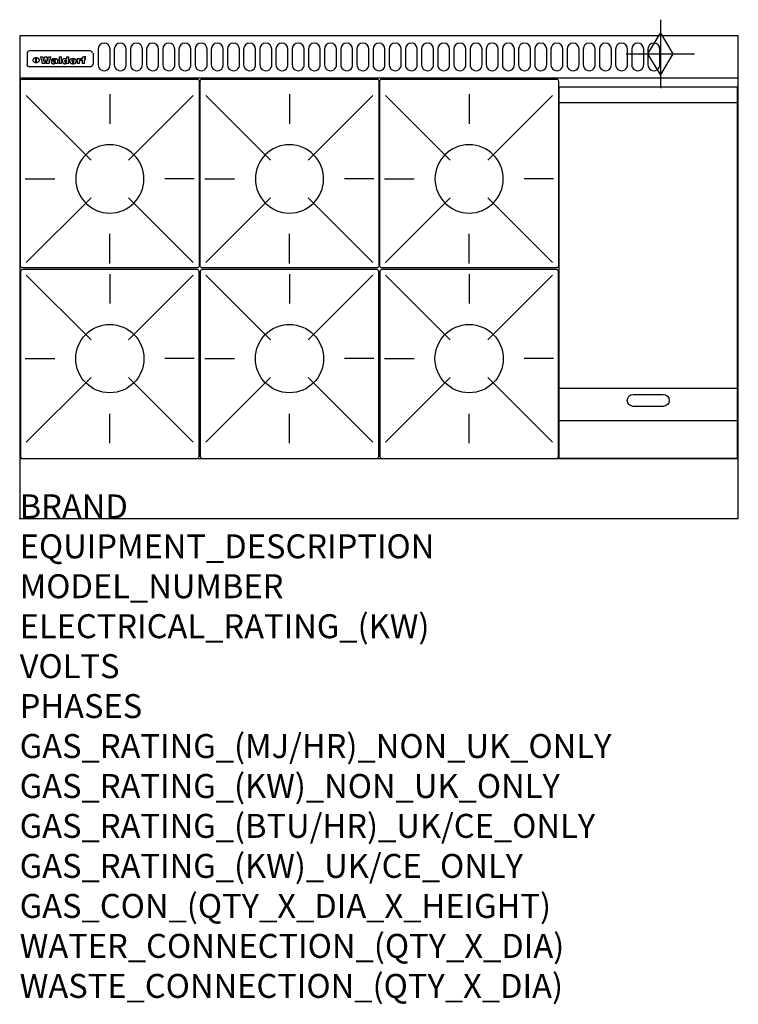
# Model space of a CAD drawing. Extents: x 0 to 1200, y -811 to 832.
import ezdxf

# ---------------------------------------------------------------- set-up
doc = ezdxf.new("R2010")
doc.units = 0
doc.header["$LTSCALE"] = 2.5
doc.layers.get('0').update_dxf_attribs({"linetype": 'CONTINUOUS'})
for name, color, linetype in [('Moffat_2D_Hyd', 3, 'CONTINUOUS'), ('Moffat_Detail', 5, 'CONTINUOUS'), ('Moffat_Profile', 1, 'CONTINUOUS')]:
    doc.layers.add(name, color=color, linetype=linetype)
doc.layers.add('Moffat_Notes', color=2, linetype='CONTINUOUS', plot=False)
doc.styles.get("Standard").update_dxf_attribs({"font": 'txt.shx'})

# ---------------------------------------------------------------- blocks, each defined once
blk = doc.blocks.new('GAS_CONNECTION')
at = {"layer": 'Moffat_2D_Hyd'}
for p, q in [((0, 57.1), (0, -57.1)), ((-57.1, 0), (57.1, 0))]:
    blk.add_line(p, q, dxfattribs=at)
blk.add_lwpolyline([(0, -35.7), (21.4, 0), (0, 35.7), (-21.4, 0), (0, -35.7)], dxfattribs=at)
blk = doc.blocks.new('WALD_POTSTAND')
at = {"layer": 'Moffat_Detail'}
for p, q in [((9.6, 287.9), (117.6, 179.9)), ((149, 289.6), (149, 240.4)), ((288.4, 287.9), (180.4, 179.9)), ((7.9, 148.5), (57.1, 148.5)), ((290.1, 148.5), (240.9, 148.5)), ((9.6, 9.1), (117.6, 117.1)), ((288.4, 9.1), (180.4, 117.1)), ((149, 7.4), (149, 56.6))]:
    blk.add_line(p, q, dxfattribs=at)
blk.add_lwpolyline([(3, 0), (295, 0, 0.414214), (298, 3), (298, 312, 0.414214), (295, 315), (3, 315, 0.414214), (0, 312), (0, 3, 0.414214)], format="xyb", close=True, dxfattribs=at)
blk.add_circle((149, 148.5), 57, dxfattribs=at)

msp = doc.modelspace()

# ---------------------------------------------------------------- linework, layer by layer
msp.add_point((0, 0))
at = {"layer": 'Moffat_Detail'}
for p, q in [((12.5, 776.5), (12.5, 776.1)), ((12.5, 776.1), (12.5, 773.6)), ((12.5, 773.6), (12.5, 759.5)), ((117.5, 780), (16.5, 780)), ((123, 776.1), (123, 776.5)), ((123, 773.6), (123, 776.1)), ((123, 759.5), (123, 773.6)), ((12.5, 759.5), (12.5, 757.1)), ((27.2, 760.3), (27.2, 768.9)), ((27.7, 768.9), (27.7, 760.3)), ((34.6, 770.3), (38.7, 770.3)), ((42, 759), (37.8, 759)), ((41.7, 770.3), (45.2, 770.3)), ((49, 759), (44.9, 759)), ((48.1, 770.3), (52.1, 770.3)), ((57.2, 764.6), (53.4, 764.6)), ((59.5, 765.3), (59.5, 765.3)), ((59.8, 764.7), (59.8, 764.7)), ((59.8, 762.4), (59.8, 762.1)), ((63.9, 759), (60.1, 759)), ((63.5, 759.9), (63.5, 764.4)), ((63.9, 759), (63.9, 759.2)), ((65.8, 770.3), (65.8, 759)), ((65.8, 770.3), (69.7, 770.3)), ((69.7, 759), (65.8, 759)), ((69.7, 759), (69.7, 770.3)), ((78.3, 770.3), (78.3, 766.3)), ((78.3, 770.3), (82, 770.3)), ((78.6, 760), (78.6, 759)), ((82, 759), (78.6, 759)), ((82, 759), (82, 770.3)), ((96, 767.2), (99.5, 767.2)), ((96, 767.2), (96, 759)), ((99.8, 759), (96, 759)), ((99.5, 765.6), (99.5, 767.2)), ((99.8, 759), (99.8, 762.3)), ((102.5, 767.4), (102.8, 767.4)), ((102.8, 764.1), (102.8, 767.4)), ((103.4, 767.2), (104.6, 767.2)), ((103.4, 767.2), (103.4, 765.3)), ((104.6, 765.3), (103.4, 765.3)), ((104.6, 767.7), (104.6, 767.2)), ((104.6, 765.3), (104.6, 759)), ((108.4, 759), (104.6, 759)), ((107.9, 770.6), (110, 770.6)), ((108.4, 767.2), (110, 767.2)), ((110, 765.3), (108.4, 765.3)), ((108.4, 759), (108.4, 765.3)), ((110, 768.4), (110, 770.6)), ((110, 765.3), (110, 767.2)), ((123, 757.1), (123, 759.5)), ((117.5, 753.3), (16.5, 753.3)), ((901, 694), (1198, 694)), ((901, 217.5), (1198, 217.5)), ((901, 163), (1198, 163))]:
    msp.add_line(p, q, dxfattribs=at)
for points in [[(131, 783), (131, 757, 1.03045), (151, 757.6), (151, 783, 1), (131, 783, 1)], [(158, 783), (158, 757, 1.03045), (178, 757.6), (178, 783, 1), (158, 783, 1)], [(185, 783), (185, 757, 1.03045), (205, 757.6), (205, 783, 1), (185, 783, 1)], [(212, 783), (212, 757, 1.03045), (232, 757.6), (232, 783, 1), (212, 783, 1)], [(239, 783), (239, 757, 1.03045), (259, 757.6), (259, 783, 1), (239, 783, 1)], [(266, 783), (266, 757, 1.03045), (286, 757.6), (286, 783, 1), (266, 783, 1)], [(293, 783), (293, 757, 1.03045), (313, 757.6), (313, 783, 1), (293, 783, 1)], [(320, 783), (320, 757, 1.03045), (340, 757.6), (340, 783, 1), (320, 783, 1)], [(347, 783), (347, 757, 1.03045), (367, 757.6), (367, 783, 1), (347, 783, 1)], [(374, 783), (374, 757, 1.03045), (394, 757.6), (394, 783, 1), (374, 783, 1)], [(401, 783), (401, 757, 1.03045), (421, 757.6), (421, 783, 1), (401, 783, 1)], [(428, 783), (428, 757, 1.03045), (448, 757.6), (448, 783, 1), (428, 783, 1)], [(455, 783), (455, 757, 1.03045), (475, 757.6), (475, 783, 1), (455, 783, 1)], [(482, 783), (482, 757, 1.03045), (502, 757.6), (502, 783, 1), (482, 783, 1)], [(509, 783), (509, 757, 1.03045), (529, 757.6), (529, 783, 1), (509, 783, 1)], [(536, 783), (536, 757, 1.03045), (556, 757.6), (556, 783, 1), (536, 783, 1)], [(563, 783), (563, 757, 1.03045), (583, 757.6), (583, 783, 1), (563, 783, 1)], [(590, 783), (590, 757, 1.03045), (610, 757.6), (610, 783, 1), (590, 783, 1)], [(617, 783), (617, 757, 1.03045), (637, 757.6), (637, 783, 1), (617, 783, 1)], [(644, 783), (644, 757, 1.03045), (664, 757.6), (664, 783, 1), (644, 783, 1)], [(671, 783), (671, 757, 1.03045), (691, 757.6), (691, 783, 1), (671, 783, 1)], [(698, 783), (698, 757, 1.03045), (718, 757.6), (718, 783, 1), (698, 783, 1)], [(725, 783), (725, 757, 1.03045), (745, 757.6), (745, 783, 1), (725, 783, 1)], [(752, 783), (752, 757, 1.03045), (772, 757.6), (772, 783, 1), (752, 783, 1)], [(779, 783), (779, 757, 1.03045), (799, 757.6), (799, 783, 1), (779, 783, 1)], [(806, 783), (806, 757, 1.03045), (826, 757.6), (826, 783, 1), (806, 783, 1)], [(833, 783), (833, 757, 1.03045), (853, 757.6), (853, 783, 1), (833, 783, 1)], [(860, 783), (860, 757, 1.03045), (880, 757.6), (880, 783, 1), (860, 783, 1)], [(887, 783), (887, 757, 1.03045), (907, 757.6), (907, 783, 1), (887, 783, 1)], [(914, 783), (914, 757, 1.03045), (934, 757.6), (934, 783, 1), (914, 783, 1)], [(941, 783), (941, 757, 1.03045), (961, 757.6), (961, 783, 1), (941, 783, 1)], [(968, 783), (968, 757, 1.03045), (988, 757.6), (988, 783, 1), (968, 783, 1)], [(995, 783), (995, 757, 1.03045), (1015, 757.6), (1015, 783, 1), (995, 783, 1)], [(1022, 783), (1022, 757, 1.03045), (1042, 757.6), (1042, 783, 1), (1022, 783, 1)], [(1049, 783), (1049, 757, 1.03045), (1069, 757.6), (1069, 783, 1), (1049, 783, 1)], [(1024.5, 206.8), (1074.5, 206.8, -1), (1074.5, 186.8), (1024.5, 186.8, -1), (1024.5, 206.8, -1)]]:
    msp.add_lwpolyline(points, format="xyb", dxfattribs=at)
at = {"layer": 'Moffat_Detail', "flags": 128}
for points in [[(15, 753.6), (14.7, 753.7), (14.5, 753.8), (14.2, 754), (14, 754.1), (13.8, 754.3), (13.6, 754.5), (13.4, 754.7), (13.2, 754.9), (13, 755.2), (12.9, 755.4), (12.8, 755.7), (12.7, 756), (12.6, 756.2), (12.5, 756.5), (12.5, 756.8), (12.5, 757.1)], [(22.5, 764.5), (22.5, 764.8), (22.5, 765), (22.6, 765.3), (22.7, 765.6), (22.7, 765.9), (22.9, 766.1), (23, 766.4), (23.1, 766.6), (23.3, 766.9), (23.5, 767.1), (23.7, 767.3), (23.9, 767.5), (24.1, 767.7), (24.3, 767.9), (24.6, 768.1), (24.8, 768.3), (25.1, 768.4), (25.4, 768.5), (25.7, 768.6), (26, 768.7), (26.3, 768.8), (26.6, 768.9), (26.9, 768.9), (27.2, 768.9)], [(27.2, 760.3), (26.9, 760.3), (26.6, 760.4), (26.3, 760.4), (26, 760.5), (25.7, 760.6), (25.4, 760.7), (25.1, 760.8), (24.8, 760.9), (24.6, 761.1), (24.3, 761.2), (24.1, 761.4), (23.9, 761.6), (23.7, 761.8), (23.5, 762), (23.3, 762.2), (23.1, 762.4), (23, 762.7), (22.9, 762.9), (22.7, 763.2), (22.7, 763.4), (22.6, 763.7), (22.5, 764), (22.5, 764.2), (22.5, 764.5)], [(27.7, 768.9), (28.1, 768.9), (28.4, 768.9), (28.7, 768.8), (29, 768.7), (29.3, 768.6), (29.6, 768.5), (29.9, 768.4), (30.2, 768.3), (30.4, 768.1), (30.7, 767.9), (30.9, 767.7), (31.1, 767.5), (31.3, 767.3), (31.5, 767.1), (31.7, 766.9), (31.9, 766.6), (32, 766.4), (32.1, 766.1), (32.3, 765.9), (32.3, 765.6), (32.4, 765.3), (32.5, 765), (32.5, 764.8), (32.5, 764.5)], [(32.5, 764.5), (32.5, 764.2), (32.5, 764), (32.4, 763.7), (32.3, 763.4), (32.3, 763.2), (32.1, 762.9), (32, 762.7), (31.9, 762.4), (31.7, 762.2), (31.5, 762), (31.3, 761.8), (31.1, 761.6), (30.9, 761.4), (30.7, 761.2), (30.4, 761.1), (30.2, 760.9), (29.9, 760.8), (29.6, 760.7), (29.3, 760.6), (29, 760.5), (28.7, 760.4), (28.4, 760.4), (28.1, 760.3), (27.7, 760.3)], [(121.5, 757.1), (121.5, 756.8), (121.5, 756.5), (121.4, 756.2), (121.3, 756), (121.2, 755.7), (121.1, 755.4), (121, 755.2), (120.8, 754.9), (120.6, 754.7), (120.4, 754.5), (120.2, 754.3), (120, 754.1), (119.8, 754), (119.5, 753.8), (119.3, 753.7), (119, 753.6)], [(16.5, 753.3), (16.1, 753.3), (15.7, 753.4), (15.3, 753.4), (15, 753.6)], [(119, 753.6), (118.7, 753.4), (118.3, 753.4), (117.9, 753.3), (117.5, 753.3)]]:
    msp.add_lwpolyline(points, dxfattribs=at)
at = {"layer": 'Moffat_Detail'}
msp.add_lwpolyline([(1198, 100), (901, 100), (901, 720), (1198, 720)], close=True, dxfattribs=at)
for centre, major_axis, ratio, start_param, end_param in [((16.5, 776.5), (-4, 0), 0.866025, 4.712389, 6.283185), ((117.5, 776.5), (4, 0), 0.866025, 0, 1.570796), ((36.2, 793.1), (-12.1, 57.2), 0.115401, 1.957335, 2.184819), ((39.8, 793.1), (8.3, -57.2), 0.081873, 5.111411, 5.258321), ((40.5, 793.1), (9.8, 57.2), 0.095295, 4.170858, 4.317769), ((43.2, 793.1), (-9.2, -57.2), 0.089618, 0.946737, 1.082967), ((43.6, 793.1), (-9.5, 57.2), 0.09282, 2.05754, 2.19377), ((46.4, 793.1), (9.3, -57.2), 0.090857, 5.108549, 5.255459), ((47.1, 793.1), (8.1, 57.2), 0.079858, 4.16586, 4.312771), ((50.6, 793.1), (-11.9, -57.2), 0.113882, 0.956097, 1.183581), ((53.4, 793.1), (5.6, 57.2), 0.055651, 4.126897, 4.140913), ((52.8, 793.1), (-2.5, 57.2), 0.025591, 2.160584, 2.16673), ((52.2, 793.1), (-9.6, 57.2), 0.093749, 2.152075, 2.165164), ((54.2, 793.1), (18.6, 57.2), 0.165404, 4.189319, 4.200965), ((50.9, 793.1), (-23.3, 57.1), 0.194381, 2.101775, 2.112984), ((55.2, 793.1), (43, 56.1), 0.25987, 4.343559, 4.352682), ((53.4, 793.1), (6.5, 57.2), 0.064641, 4.198044, 4.211249), ((48.6, 793.1), (-46.9, 55.9), 0.264454, 1.973584, 1.982592), ((53.2, 793.1), (19.2, 57.2), 0.169083, 4.260536, 4.271857), ((56.1, 793.1), (70.2, 54.3), 0.260447, 4.481081, 4.482969), ((52.7, 793.1), (38.4, 56.4), 0.251437, 4.384455, 4.394363), ((56.7, 793.1), (92.7, 52.9), 0.234951, 4.548304, 4.553022), ((46, 793.1), (-73.1, 54.1), 0.25768, 1.86586, 1.870605), ((51.6, 793.1), (68.1, 54.4), 0.262167, 4.542362, 4.550386), ((41.1, 793.1), (-117.5, 52), 0.204617, 1.77256, 1.777782), ((57.9, 793.1), (137.5, 51.4), 0.183066, 4.618103, 4.622349), ((47.1, 793.1), (171.6, 50.8), 0.153536, 4.711284, 4.711442), ((50.1, 793.1), (103.1, 52.5), 0.221899, 4.644434, 4.64947), ((59.3, 793.1), (201.5, 50.5), 0.133732, 4.65719, 4.660806), ((28.2, 793.1), (-228.9, 50.3), 0.119322, 1.713758, 1.716924), ((47.1, 793.1), (164.4, 50.9), 0.159069, 4.712693, 4.716471), ((60.9, 793.1), (292.2, 50), 0.095174, 4.678021, 4.681008), ((-34.4, 793.1), (-752.4, 49.7), 0.037879, 1.693205, 1.694313), ((42.7, 793.1), (248, 50.2), 0.110898, 4.743263, 4.746097), ((239.5, 793.1), (1517.1, 49.6), 0.018848, 4.590755, 4.591072), ((62.3, 793.1), (385.1, 49.8), 0.073106, 4.687841, 4.68957), ((33, 793.1), (419.8, 49.8), 0.06724, 4.760567, 4.762456), ((57.9, 793.1), (-13.8, -57.2), 0.129036, 1.012618, 1.017815), ((55.2, 793.1), (22.9, -57.1), 0.191942, 5.224849, 5.235881), ((108.9, 793.1), (432, 49.8), 0.0654, 4.58415, 4.585891), ((61, 793.1), (66.1, 54.5), 0.263696, 4.437831, 4.444759), ((57, 793.1), (-30.7, -56.8), 0.228764, 1.174057, 1.18459), ((57.1, 793.1), (-7.7, -57.2), 0.075574, 1.059217, 1.061261), ((64.1, 793.1), (515.2, 49.7), 0.055044, 4.69372, 4.695135), ((44.2, 793.1), (-169.3, 50.9), 0.15527, 1.694039, 1.697981), ((-7, 793.1), (1110.6, 49.6), 0.025722, 4.769284, 4.770072), ((65.8, 793.1), (155.6, 51.1), 0.166311, 4.6044, 4.610066), ((56, 793.1), (102.4, 52.5), 0.222801, 4.613084, 4.614656), ((81.1, 793.1), (197.7, 50.5), 0.136017, 4.558661, 4.562143), ((52.9, 793.1), (296.9, 50), 0.093749, 4.712637, 4.715153), ((-11.3, 793.1), (-858.7, 49.6), 0.033222, 1.653283, 1.653441), ((61.7, 793.1), (314.8, 50), 0.088692, 4.686369, 4.686684), ((61.7, 793.1), (322.4, 50), 0.086718, 4.687324, 4.69031), ((92.6, 793.1), (429.4, 49.8), 0.065786, 4.624035, 4.625927), ((-52.8, 793.1), (1889.2, 49.6), 0.015141, 4.770823, 4.770981), ((68.1, 793.1), (206, 50.5), 0.131158, 4.63262, 4.636554), ((63.8, 793.1), (114, 52.1), 0.208712, 4.569526, 4.569683), ((75.3, 793.1), (146.9, 51.2), 0.174015, 4.536328, 4.538543), ((82.3, 793.1), (-1288.1, 49.6), 0.022189, 1.553095, 1.553409), ((156.4, 793.1), (-1660.2, 49.6), 0.017226, 1.512322, 1.512794), ((70.1, 793.1), (100.9, 52.6), 0.224611, 4.482667, 4.488993), ((62.8, 793.1), (-216.9, 50.4), 0.125291, 1.581661, 1.584648), ((66.9, 793.1), (102.4, 52.5), 0.222801, 4.519783, 4.525301), ((60, 793.1), (119.4, 51.9), 0.202417, 4.615998, 4.621028), ((66.3, 793.1), (164.4, 50.9), 0.159069, 4.619441, 4.623217), ((63.5, 793.1), (55.3, 55.3), 0.267949, 4.377275, 4.377591), ((67.3, 793.1), (73.6, 54), 0.25723, 4.418721, 4.426938), ((90.2, 793.1), (-528, 49.7), 0.053742, 1.517341, 1.518758), ((61.8, 793.1), (30.6, 56.8), 0.228452, 4.238215, 4.247983), ((60, 793.1), (-27.3, 56.9), 0.214652, 1.976624, 1.987157), ((59.7, 793.1), (32.5, 56.7), 0.235222, 4.3191, 4.326016), ((60.2, 793.1), (6.7, 57.2), 0.066505, 4.133361, 4.147374), ((59.4, 793.1), (-7.9, 57.2), 0.07749, 2.123667, 2.126657), ((58.4, 793.1), (-13.3, 57.2), 0.125639, 2.163832, 2.179958), ((78.4, 793.1), (-321.5, 50), 0.086957, 1.527211, 1.529258), ((72, 793.1), (-203.7, 50.5), 0.132462, 1.548566, 1.552502), ((68, 793.1), (-124.8, 51.7), 0.19635, 1.600887, 1.605924), ((66.3, 793.1), (-88.1, 53.2), 0.240603, 1.668887, 1.670303), ((65.3, 793.1), (-65.9, 54.5), 0.263833, 1.741061, 1.749871), ((64.3, 793.1), (-35.9, 56.6), 0.245476, 1.903977, 1.913099), ((63.7, 793.1), (15.6, -57.2), 0.143886, 5.169919, 5.180611), ((63.5, 793.1), (5, -57.2), 0.050176, 5.215542, 5.229533), ((63.5, 793.1), (1.8, -57.2), 0.01784, 5.233387, 5.237788), ((62.3, 793.1), (11.6, -57.2), 0.110898, 5.309416, 5.317631), ((58.3, 793.1), (-49, 55.7), 0.266048, 1.968618, 1.974626), ((71.6, 793.1), (7.6, 57.2), 0.075145, 4.181513, 4.194876), ((71.5, 793.1), (2.7, 57.2), 0.02741, 4.158499, 4.172809), ((71.3, 793.1), (-1.5, 57.2), 0.015141, 2.125594, 2.130785), ((71.2, 793.1), (-3.9, 57.2), 0.038713, 2.12857, 2.142732), ((70.8, 793.1), (-10.4, 57.2), 0.100388, 2.127132, 2.140044), ((71.6, 793.1), (14.2, 57.2), 0.132942, 4.217947, 4.230209), ((70.4, 793.1), (-16.7, 57.2), 0.151836, 2.113922, 2.125898), ((71.5, 793.1), (22.5, 57.1), 0.189973, 4.271929, 4.283091), ((69.6, 793.1), (-26, 57), 0.208712, 2.075169, 2.085893), ((71.3, 793.1), (32.6, 56.7), 0.23556, 4.342821, 4.353042), ((68.7, 793.1), (-37.1, 56.5), 0.24862, 2.01897, 2.028757), ((71, 793.1), (41.8, 56.2), 0.25802, 4.407996, 4.411456), ((70.7, 793.1), (52.3, 55.5), 0.267543, 4.46898, 4.478419), ((67.5, 793.1), (-49.8, 55.7), 0.266482, 1.957011, 1.963804), ((65.4, 793.1), (-71.1, 54.2), 0.259631, 1.869426, 1.877173), ((69.6, 793.1), (79.8, 53.6), 0.25057, 4.588067, 4.595306), ((60.7, 793.1), (-114, 52.1), 0.208712, 1.776748, 1.782285), ((67.3, 793.1), (126.6, 51.7), 0.194381, 4.683066, 4.688103), ((51.1, 793.1), (-197.7, 50.5), 0.136017, 1.721992, 1.725474), ((59.8, 793.1), (262.6, 50.1), 0.105184, 4.747203, 4.74988), ((-7.4, 793.1), (-687, 49.7), 0.04145, 1.693702, 1.69481), ((14.6, 793.1), (1049.6, 49.6), 0.027212, 4.768674, 4.769147), ((75.4, 793.1), (-7.5, -57.2), 0.074301, 1.030258, 1.04378), ((75.3, 793.1), (-1.3, -57.2), 0.013151, 1.0148, 1.020776), ((75, 793.1), (4.4, -57.2), 0.043702, 5.265351, 5.279668), ((75.7, 793.1), (-22.6, -57.1), 0.190252, 1.109071, 1.119132), ((74.3, 793.1), (18.4, -57.2), 0.164024, 5.23019, 5.241524), ((110.7, 793.1), (-608.3, 49.7), 0.046748, 1.516571, 1.51783), ((73.3, 793.1), (-35.6, 56.6), 0.244573, 2.0002, 2.003034), ((206.8, 793.1), (1087.7, 49.6), 0.026261, 4.590174, 4.590491), ((75.8, 793.1), (65.2, 54.6), 0.26432, 4.491487, 4.49809), ((71.6, 793.1), (-64.6, 54.6), 0.264702, 1.852107, 1.860141), ((119.3, 793.1), (361.1, 49.9), 0.077793, 4.580942, 4.583), ((75.1, 793.1), (272.7, 50.1), 0.101547, 4.697199, 4.699872), ((87.1, 793.1), (-191.5, 50.6), 0.139796, 1.550929, 1.55455), ((57.2, 793.1), (-273.9, 50.1), 0.101131, 1.658507, 1.660713), ((95.4, 793.1), (158.8, 51), 0.163614, 4.541237, 4.545511), ((78.7, 793.1), (-321.5, 50), 0.086957, 1.578175, 1.580218), ((93.3, 793.1), (231.9, 50.3), 0.117913, 4.615403, 4.618397), ((84.8, 793.1), (-148.6, 51.2), 0.172511, 1.576996, 1.577783), ((81.9, 793.1), (-91.8, 53), 0.235994, 1.653744, 1.660354), ((88.8, 793.1), (100.3, 52.6), 0.225358, 4.480428, 4.483117), ((77.7, 793.1), (-70.5, 54.2), 0.260167, 1.764324, 1.771713), ((81.8, 793.1), (61.6, 54.8), 0.266377, 4.411213, 4.418617), ((86.5, 793.1), (79.3, 53.7), 0.251155, 4.432219, 4.439651), ((80.5, 793.1), (-61.6, 54.9), 0.266408, 1.758066, 1.767034), ((77.8, 793.1), (-30.1, 56.8), 0.226427, 1.978456, 1.981757), ((79.6, 793.1), (24.3, 57), 0.200106, 4.212969, 4.223361), ((77.9, 793.1), (-16.4, 57.2), 0.149882, 2.057924, 2.069086), ((83.7, 793.1), (51.5, 55.6), 0.267285, 4.327441, 4.337394), ((80.1, 793.1), (-49.9, 55.7), 0.266551, 1.823201, 1.824931), ((78.7, 793.1), (8.2, 57.2), 0.0807, 4.149744, 4.163119), ((78.2, 793.1), (-4.2, 57.2), 0.041882, 2.109094, 2.124033), ((78.4, 793.1), (1.7, 57.2), 0.017226, 4.152046, 4.156608), ((83.8, 793.1), (9, 57.2), 0.088184, 4.186201, 4.199249), ((83.7, 793.1), (2.8, 57.2), 0.027714, 4.159472, 4.173624), ((83.5, 793.1), (-1.5, 57.2), 0.015614, 2.124625, 2.134692), ((83.2, 793.1), (-7, 57.2), 0.069544, 2.126571, 2.139948), ((83.8, 793.1), (16.7, 57.2), 0.151836, 4.229671, 4.241618), ((82.8, 793.1), (-14.2, 57.2), 0.132942, 2.115411, 2.127694), ((82.2, 793.1), (-23.3, 57.1), 0.194381, 2.081595, 2.092785), ((83.7, 793.1), (26.4, 57), 0.210674, 4.294745, 4.305593), ((81.3, 793.1), (-34.4, 56.6), 0.241175, 2.026635, 2.036888), ((83.5, 793.1), (39, 56.4), 0.252891, 4.381399, 4.391148), ((80, 793.1), (-50.1, 55.7), 0.266651, 1.946823, 1.955822), ((83.1, 793.1), (52.2, 55.5), 0.267498, 4.464093, 4.47007), ((82.5, 793.1), (69.2, 54.3), 0.261267, 4.545202, 4.552596), ((78.4, 793.1), (-66.6, 54.5), 0.263322, 1.879754, 1.88639), ((81.5, 793.1), (94.6, 52.9), 0.232514, 4.625697, 4.631834), ((76, 793.1), (-90.7, 53), 0.237382, 1.812155, 1.818479), ((71.5, 793.1), (-132.6, 51.5), 0.188032, 1.753518, 1.758422), ((79.2, 793.1), (141.8, 51.3), 0.178819, 4.696373, 4.700938), ((63.5, 793.1), (-202.9, 50.5), 0.132942, 1.718563, 1.722045), ((75.3, 793.1), (215.3, 50.4), 0.126114, 4.736034, 4.73934), ((87.6, 793.1), (-7.7, -57.2), 0.076008, 1.03717, 1.050376), ((87.5, 793.1), (-2.3, -57.2), 0.022692, 1.017439, 1.027817), ((87.3, 793.1), (3, -57.2), 0.029919, 5.265084, 5.280816), ((43.3, 793.1), (-374.3, 49.9), 0.075145, 1.698974, 1.701032), ((64, 793.1), (415, 49.8), 0.067991, 4.760699, 4.762588), ((86.8, 793.1), (11.9, -57.2), 0.113578, 5.258763, 5.270726), ((87.7, 793.1), (-22, -57.1), 0.186632, 1.111751, 1.12134), ((86, 793.1), (25.3, -57), 0.204955, 5.203704, 5.209532), ((87.6, 793.1), (61.8, 54.8), 0.266311, 4.482757, 4.489988), ((83.7, 793.1), (-62.6, 54.8), 0.2659, 1.863621, 1.871342), ((85.7, 793.1), (260.8, 50.2), 0.105885, 4.701778, 4.704608), ((-38.2, 793.1), (-1053.4, 49.6), 0.027114, 1.692299, 1.693091), ((20.6, 793.1), (1159.3, 49.6), 0.024646, 4.769693, 4.770323), ((68.2, 793.1), (-279, 50.1), 0.099395, 1.660529, 1.663051), ((151.1, 793.1), (-1053.4, 49.6), 0.027114, 1.513084, 1.513872), ((92.5, 793.1), (-282.6, 50.1), 0.098214, 1.575612, 1.578128), ((109.3, 793.1), (272.7, 50.1), 0.101547, 4.619318, 4.621997), ((228.9, 793.1), (1159.3, 49.6), 0.024646, 4.590317, 4.59095), ((90.4, 793.1), (-65.2, 54.6), 0.26432, 1.778493, 1.786039), ((94.2, 793.1), (61.4, 54.9), 0.266496, 4.406783, 4.414504), ((139, 793.1), (410.3, 49.8), 0.068759, 4.583656, 4.585556), ((111.6, 793.1), (-374.3, 49.9), 0.075145, 1.522605, 1.524652), ((90.3, 793.1), (-26, 57), 0.208712, 1.996811, 2.002471), ((91.7, 793.1), (21.1, 57.1), 0.18121, 4.191471, 4.201076), ((90.3, 793.1), (-11.2, 57.2), 0.107749, 2.076409, 2.088357), ((90.9, 793.1), (8.3, 57.2), 0.081621, 4.14624, 4.15946), ((90.5, 793.1), (-3, 57.2), 0.03022, 2.107893, 2.12346), ((115.9, 793.1), (215.3, 50.4), 0.126114, 4.564386, 4.56771), ((102.1, 793.1), (-205.5, 50.5), 0.131452, 1.546924, 1.550387), ((90.6, 793.1), (1.5, 57.2), 0.014915, 4.147984, 4.158523), ((107, 793.1), (137.1, 51.4), 0.183492, 4.528494, 4.53324), ((98.2, 793.1), (-130.8, 51.6), 0.189973, 1.592906, 1.597786), ((102.4, 793.1), (94.6, 52.9), 0.232514, 4.472821, 4.478987), ((96.4, 793.1), (-93.1, 52.9), 0.234389, 1.655413, 1.66155), ((99.8, 793.1), (69.2, 54.3), 0.261267, 4.405886, 4.413312), ((95.4, 793.1), (-68, 54.4), 0.262233, 1.735791, 1.742398), ((94.7, 793.1), (-48.1, 55.8), 0.265413, 1.834386, 1.843508), ((98.2, 793.1), (52.2, 55.5), 0.267521, 4.338589, 4.344747), ((97, 793.1), (38.1, 56.4), 0.250834, 4.265762, 4.275544), ((94.4, 793.1), (-35, 56.6), 0.242881, 1.919569, 1.929632), ((96, 793.1), (-26.4, -57), 0.210674, 1.063776, 1.074654), ((94.2, 793.1), (22.2, -57.1), 0.188032, 5.147164, 5.158483), ((95.3, 793.1), (-16.5, -57.2), 0.150169, 1.020445, 1.032574), ((94.2, 793.1), (14.2, -57.2), 0.132942, 5.198342, 5.210604), ((94.8, 793.1), (-9, -57.2), 0.088184, 1.003234, 1.016299), ((94.2, 793.1), (7, -57.2), 0.068759, 5.235336, 5.248857), ((94.3, 793.1), (1.7, -57.2), 0.016653, 5.256725, 5.26616), ((94.5, 793.1), (-2.8, -57.2), 0.027714, 1.003721, 1.017879), ((98.9, 793.1), (25, 57), 0.20353, 4.300124, 4.312862), ((98.2, 793.1), (43.6, 56.1), 0.260713, 4.423733, 4.43333), ((100.4, 793.1), (-12.4, -57.2), 0.117982, 1.033332, 1.046072), ((99.9, 793.1), (-1.2, -57.2), 0.01219, 1.001543, 1.007994), ((101, 793.1), (35.2, 56.6), 0.243664, 4.312626, 4.321903), ((97.2, 793.1), (68, 54.4), 0.262233, 4.550384, 4.55479), ((101.7, 793.1), (73.1, 54.1), 0.25768, 4.506658, 4.509802), ((94.8, 793.1), (117.6, 52), 0.20449, 4.671362, 4.676399), ((102.6, 793.1), (137.9, 51.4), 0.1827, 4.630067, 4.634626), ((87.3, 793.1), (257.6, 50.2), 0.107097, 4.745641, 4.748475), ((107, 793.1), (591.6, 49.7), 0.048049, 4.698612, 4.700027), ((33.5, 793.1), (1202.2, 49.6), 0.023769, 4.76835, 4.768823), ((82.5, 793.1), (-2347.2, 49.6), 0.01219, 1.57938, 1.579537), ((97, 793.1), (-644.1, 49.7), 0.044182, 1.582687, 1.583316), ((103.4, 793.1), (14.1, 57.2), 0.131452, 4.299285, 4.311748), ((104.3, 793.1), (3.7, 57.2), 0.03708, 4.254584, 4.269397), ((101.9, 793.1), (30.1, 56.8), 0.226427, 4.398701, 4.40865), ((100.1, 793.1), (48.7, 55.8), 0.265819, 4.517421, 4.521688), ((97, 793.1), (79, 53.7), 0.251437, 4.648034, 4.654359), ((88.9, 793.1), (152.4, 51.1), 0.169083, 4.766957, 4.771229), ((68.7, 793.1), (328.2, 49.9), 0.08525, 4.814904, 4.817278), ((-101.4, 793.1), (1774.7, 49.6), 0.016116, 4.829801, 4.830117), ((106.8, 793.1), (-22.4, -57.1), 0.189388, 1.182942, 1.193813), ((108.2, 793.1), (-2.3, -57.2), 0.022692, 1.106135, 1.1096), ((108.6, 793.1), (3.3, -57.2), 0.033222, 5.176023, 5.178385), ((108.5, 793.1), (2.8, -57.2), 0.027714, 5.178971, 5.181805), ((101.7, 793.1), (94.6, 52.9), 0.232514, 4.655615, 4.657506), ((82.1, 793.1), (359.8, 49.9), 0.078055, 4.775839, 4.778046), ((201.5, 793.1), (-1202.2, 49.6), 0.023769, 1.495299, 1.495456), ((210.2, 793.1), (-1316.7, 49.6), 0.021708, 1.495293, 1.495451)]:
    msp.add_ellipse(centre, major_axis=major_axis, ratio=ratio, start_param=start_param, end_param=end_param, dxfattribs=at)
at = {"layer": 'Moffat_Profile'}
for p, q in [((0, 735), (1200, 735)), ((0, 100), (1200, 100))]:
    msp.add_line(p, q, dxfattribs=at)
msp.add_lwpolyline([(0, 0), (1200, 0), (1200, 805), (0, 805)], close=True, dxfattribs=at)

# ---------------------------------------------------------------- block references
at = {"layer": 'Moffat_2D_Hyd'}
msp.add_blockref('GAS_CONNECTION', (1070, 775), dxfattribs=at)
at = {"layer": 'Moffat_Detail', "xscale": -1}
for p in [(299.5, 418), (599.5, 418), (899.5, 418)]:
    msp.add_blockref('WALD_POTSTAND', p, dxfattribs=at)
at = {"layer": 'Moffat_Detail', "rotation": 180}
for p in [(299.5, 415), (599.5, 415), (899.5, 415)]:
    msp.add_blockref('WALD_POTSTAND', p, dxfattribs=at)

# ---------------------------------------------------------------- texts
at = {"layer": 'Moffat_Notes', "flags": 3}
for tag, p, s in [('BRAND', (0, 0), 'WALDORF'), ('EQUIPMENT_DESCRIPTION', (0, -66.7), 'GAS COOKTOP 1200mm'), ('MODEL_NUMBER', (0, -133.3), 'RN8803G-CB-P'), ('ELECTRICAL_RATING_(KW)', (0, -200), 'N/A'), ('VOLTS', (0, -266.7), 'N/A'), ('PHASES', (0, -333.3), 'N/A'), ('GAS_RATING_(MJ/HR)_NON_UK_ONLY', (0, -400), '189'), ('GAS_RATING_(KW)_NON_UK_ONLY', (0, -466.7), '52.5'), ('GAS_RATING_(BTU/HR)_UK/CE_ONLY', (0, -533.2), '168700'), ('GAS_RATING_(KW)_UK/CE_ONLY', (0, -600), '49.5'), ('GAS_CON_(QTY_X_DIA_X_HEIGHT)', (0, -666.8), '1 X R 3/4 MALE X 655mm'), ('WATER_CONNECTION_(QTY_X_DIA)', (0, -733.5), 'N/A'), ('WASTE_CONNECTION_(QTY_X_DIA)', (0, -800.3), 'N/A')]:
    msp.add_attdef(tag, p, s, height=40, dxfattribs=at)

doc.saveas('drawing.dxf')
